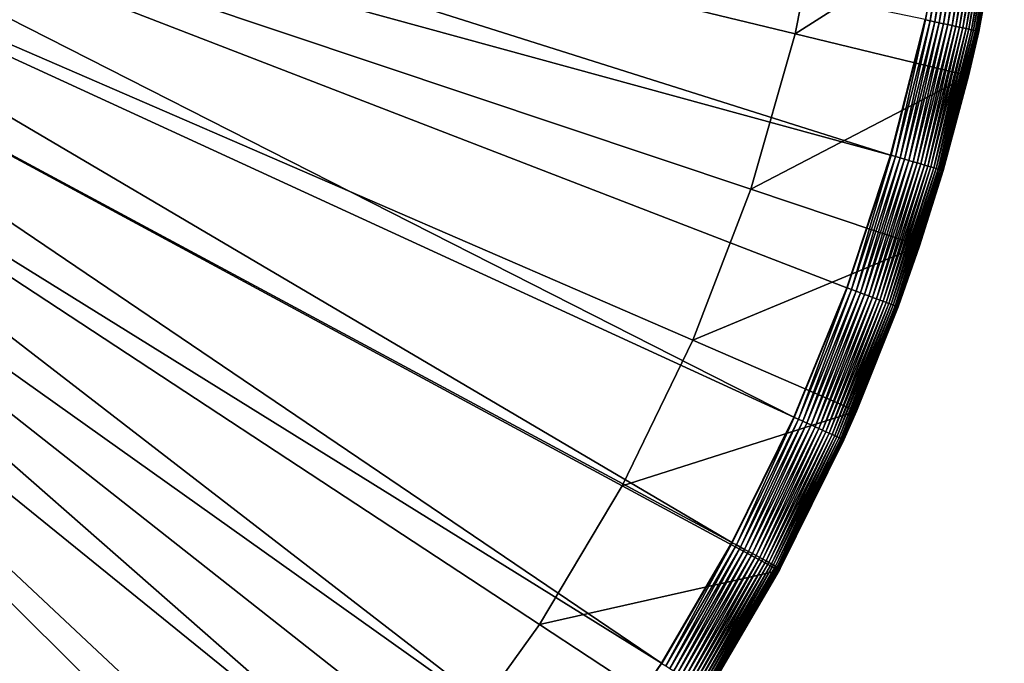
# Model space of a CAD drawing. Extents: x -176 to 176, y -148 to 30.
# Drawn here: x 115 to 130, y -16 to -6 of the extents above; entities that cross this region are included whole.
import ezdxf

# ---------------------------------------------------------------- set-up
doc = ezdxf.new("R2010")
doc.units = 0
doc.header["$MEASUREMENT"] = 0
doc.layers.add('L5', color=7, linetype='Continuous')

msp = doc.modelspace()

# ---------------------------------------------------------------- linework, layer by layer
at = {"layer": 'L5', "color": 7}
for points in [[(118.3049, -20.38845), (116.4845, -21.88656), (100, 0)], [(100, 0), (116.4845, -21.88656), (114.542, -23.22262)], [(122.9044, -15.0383), (121.5268, -16.9516), (100, 0)], [(100, 0), (121.5268, -16.9516), (119.9899, -18.73939)], [(100, 0), (119.9899, -18.73939), (118.3049, -20.38845)], [(125.9851, -8.691042), (125.1418, -10.89267), (100, 0)], [(100, 0), (125.1418, -10.89267), (124.1123, -13.01366)], [(100, 0), (124.1123, -13.01366), (122.9044, -15.0383)], [(100, 0), (127.0898, -4.111518), (126.636, -6.425064)], [(100, 0), (126.636, -6.425064), (125.9851, -8.691042)], [(108.6775, -2.9023, 9), (128.0272, -8.192374, 9), (108.8949, -2.145596, 9)], [(108.8949, -2.145596, 9), (128.0272, -8.192374, 9), (128.5304, -6.217338, 9)], [(108.3959, -3.637517, 9), (126.6143, -12.01328, 9), (108.6775, -2.9023, 9)], [(108.6775, -2.9023, 9), (126.6143, -12.01328, 9), (127.3875, -10.1275, 9)], [(108.6775, -2.9023, 9), (127.3875, -10.1275, 9), (128.0272, -8.192374, 9)], [(108.0521, -4.345802, 9), (125.7115, -13.84054, 9), (108.3959, -3.637517, 9)], [(108.3959, -3.637517, 9), (125.7115, -13.84054, 9), (126.6143, -12.01328, 9)], [(127.0898, -4.111518), (129.6603, -4.501662), (126.636, -6.425064)], [(128.9008, -4.212918, 8.999975), (128.5304, -6.217338, 9), (128.5366, -6.218676, 8.999975)], [(128.604, -6.233368, 8.996449), (128.9008, -4.212918, 8.999975), (128.5366, -6.218676, 8.999975)], [(128.9691, -4.222871, 8.996449), (128.9008, -4.212918, 8.999975), (128.604, -6.233368, 8.996449)], [(128.6708, -6.247941, 8.986983), (128.9691, -4.222871, 8.996449), (128.604, -6.233368, 8.996449)], [(129.0368, -4.232744, 8.986983), (128.9691, -4.222871, 8.996449), (128.6708, -6.247941, 8.986983)], [(128.7367, -6.262286, 8.971645), (129.0368, -4.232744, 8.986983), (128.6708, -6.247941, 8.986983)], [(129.1035, -4.242462, 8.971645), (129.0368, -4.232744, 8.986983), (128.7367, -6.262286, 8.971645)], [(128.801, -6.276295, 8.950553), (129.1035, -4.242462, 8.971645), (128.7367, -6.262286, 8.971645)], [(129.1686, -4.251953, 8.950553), (129.1035, -4.242462, 8.971645), (128.801, -6.276295, 8.950553)], [(128.8632, -6.289864, 8.923861), (129.1686, -4.251953, 8.950553), (128.801, -6.276295, 8.950553)], [(129.2317, -4.261145, 8.923861), (129.1686, -4.251953, 8.950553), (128.8632, -6.289864, 8.923861)], [(128.923, -6.302893, 8.891771), (129.2317, -4.261145, 8.923861), (128.8632, -6.289864, 8.923861)], [(129.2922, -4.269972, 8.891771), (129.2317, -4.261145, 8.923861), (128.923, -6.302893, 8.891771)], [(128.9799, -6.315283, 8.85452), (129.2922, -4.269972, 8.891771), (128.923, -6.302893, 8.891771)], [(129.3498, -4.278366, 8.85452), (129.2922, -4.269972, 8.891771), (128.9799, -6.315283, 8.85452)], [(129.0334, -6.326943, 8.812387), (129.3498, -4.278366, 8.85452), (128.9799, -6.315283, 8.85452)], [(129.404, -4.286265, 8.812387), (129.3498, -4.278366, 8.85452), (129.0334, -6.326943, 8.812387)], [(129.0831, -6.337785, 8.765685), (129.404, -4.286265, 8.812387), (129.0334, -6.326943, 8.812387)], [(129.4544, -4.29361, 8.765685), (129.404, -4.286265, 8.812387), (129.0831, -6.337785, 8.765685)], [(129.1288, -6.347729, 8.714764), (129.4544, -4.29361, 8.765685), (129.0831, -6.337785, 8.765685)], [(129.5006, -4.300347, 8.714764), (129.4544, -4.29361, 8.765685), (129.1288, -6.347729, 8.714764)], [(129.1699, -6.3567, 8.660004), (129.5006, -4.300347, 8.714764), (129.1288, -6.347729, 8.714764)], [(129.5423, -4.306424, 8.660004), (129.5006, -4.300347, 8.714764), (129.1699, -6.3567, 8.660004)], [(129.2063, -6.364631, 8.601813), (129.5423, -4.306424, 8.660004), (129.1699, -6.3567, 8.660004)], [(129.5792, -4.311797, 8.601813), (129.5423, -4.306424, 8.660004), (129.2063, -6.364631, 8.601813)], [(107.6487, -5.021913, 9), (124.6834, -15.60036, 9), (108.0521, -4.345802, 9)], [(108.0521, -4.345802, 9), (124.6834, -15.60036, 9), (125.7115, -13.84054, 9)], [(129.2377, -6.371465, 8.540624), (129.5792, -4.311797, 8.601813), (129.2063, -6.364631, 8.601813)], [(129.6109, -4.316426, 8.540624), (129.5792, -4.311797, 8.601813), (129.2377, -6.371465, 8.540624)], [(129.2638, -6.377148, 8.476893), (129.6109, -4.316426, 8.540624), (129.2377, -6.371465, 8.540624)], [(129.6373, -4.320276, 8.476893), (129.6109, -4.316426, 8.540624), (129.2638, -6.377148, 8.476893)], [(129.2844, -6.381639, 8.411098), (129.6373, -4.320276, 8.476893), (129.2638, -6.377148, 8.476893)], [(129.6582, -4.323319, 8.411098), (129.6373, -4.320276, 8.476893), (129.2844, -6.381639, 8.411098)], [(129.2994, -6.384904, 8.343728), (129.6582, -4.323319, 8.411098), (129.2844, -6.381639, 8.411098)], [(129.6734, -4.325531, 8.343728), (129.6582, -4.323319, 8.411098), (129.2994, -6.384904, 8.343728)], [(129.3086, -6.38692, 8.275286), (129.6734, -4.325531, 8.343728), (129.2994, -6.384904, 8.343728)], [(129.6827, -4.326897, 8.275286), (129.6734, -4.325531, 8.343728), (129.3086, -6.38692, 8.275286)], [(129.312, -6.387671, 8.206283), (129.6827, -4.326897, 8.275286), (129.3086, -6.38692, 8.275286)], [(129.6862, -4.327406, 8.206283), (129.6827, -4.326897, 8.275286), (129.312, -6.387671, 8.206283)], [(129.312, -6.387671, 8.206283), (129.6603, -4.501662, 8.2), (129.6862, -4.327406, 8.206283)], [(126.636, -6.425064), (129.6603, -4.501662), (129.1635, -7.034742)], [(129.6603, -4.501662), (129.3121, -6.387676, 8.2), (129.1635, -7.034742)], [(129.312, -6.387671, 8.206283), (129.3121, -6.387676, 8.2), (129.6603, -4.501662, 8.2)], [(129.6603, -4.501662), (129.6603, -4.501662, 8.2), (129.3121, -6.387676, 8.2)], [(107.1887, -5.660844, 9), (123.535, -17.28419, 9), (107.6487, -5.021913, 9)], [(107.6487, -5.021913, 9), (123.535, -17.28419, 9), (124.6834, -15.60036, 9)], [(106.6755, -6.257863, 9), (122.272, -18.8838, 9), (107.1887, -5.660844, 9)], [(107.1887, -5.660844, 9), (122.272, -18.8838, 9), (123.535, -17.28419, 9)], [(106.1128, -6.808551, 9), (119.4271, -21.79969, 9), (106.6755, -6.257863, 9)], [(119.4271, -21.79969, 9), (120.9005, -20.39142, 9), (106.6755, -6.257863, 9)], [(106.6755, -6.257863, 9), (120.9005, -20.39142, 9), (122.272, -18.8838, 9)], [(128.5366, -6.218676, 8.999975), (128.5304, -6.217338, 9), (128.0272, -8.192374, 9)], [(128.5366, -6.218676, 8.999975), (128.0272, -8.192374, 9), (128.0332, -8.194136, 8.999975)], [(128.0995, -8.213497, 8.996449), (128.5366, -6.218676, 8.999975), (128.0332, -8.194136, 8.999975)], [(128.604, -6.233368, 8.996449), (128.5366, -6.218676, 8.999975), (128.0995, -8.213497, 8.996449)], [(128.1652, -8.232699, 8.986983), (128.604, -6.233368, 8.996449), (128.0995, -8.213497, 8.996449)], [(128.6708, -6.247941, 8.986983), (128.604, -6.233368, 8.996449), (128.1652, -8.232699, 8.986983)], [(128.2298, -8.2516, 8.971645), (128.6708, -6.247941, 8.986983), (128.1652, -8.232699, 8.986983)], [(128.7367, -6.262286, 8.971645), (128.6708, -6.247941, 8.986983), (128.2298, -8.2516, 8.971645)], [(128.293, -8.27006, 8.950553), (128.7367, -6.262286, 8.971645), (128.2298, -8.2516, 8.971645)], [(128.801, -6.276295, 8.950553), (128.7367, -6.262286, 8.971645), (128.293, -8.27006, 8.950553)], [(128.3542, -8.287939, 8.923861), (128.801, -6.276295, 8.950553), (128.293, -8.27006, 8.950553)], [(128.8632, -6.289864, 8.923861), (128.801, -6.276295, 8.950553), (128.3542, -8.287939, 8.923861)], [(128.4129, -8.305107, 8.891771), (128.8632, -6.289864, 8.923861), (128.3542, -8.287939, 8.923861)], [(128.923, -6.302893, 8.891771), (128.8632, -6.289864, 8.923861), (128.4129, -8.305107, 8.891771)], [(128.4687, -8.321433, 8.85452), (128.923, -6.302893, 8.891771), (128.4129, -8.305107, 8.891771)], [(128.9799, -6.315283, 8.85452), (128.923, -6.302893, 8.891771), (128.4687, -8.321433, 8.85452)], [(128.5213, -8.336796, 8.812387), (128.9799, -6.315283, 8.85452), (128.4687, -8.321433, 8.85452)], [(129.0334, -6.326943, 8.812387), (128.9799, -6.315283, 8.85452), (128.5213, -8.336796, 8.812387)], [(126.636, -6.425064), (129.1635, -7.034742), (125.9851, -8.691042)], [(128.5702, -8.351083, 8.765685), (129.0334, -6.326943, 8.812387), (128.5213, -8.336796, 8.812387)], [(129.0831, -6.337785, 8.765685), (129.0334, -6.326943, 8.812387), (128.5702, -8.351083, 8.765685)], [(128.615, -8.364186, 8.714764), (129.0831, -6.337785, 8.765685), (128.5702, -8.351083, 8.765685)], [(129.1288, -6.347729, 8.714764), (129.0831, -6.337785, 8.765685), (128.615, -8.364186, 8.714764)], [(128.6555, -8.376007, 8.660004), (129.1288, -6.347729, 8.714764), (128.615, -8.364186, 8.714764)], [(129.1699, -6.3567, 8.660004), (129.1288, -6.347729, 8.714764), (128.6555, -8.376007, 8.660004)], [(128.6912, -8.386458, 8.601813), (129.1699, -6.3567, 8.660004), (128.6555, -8.376007, 8.660004)], [(129.2063, -6.364631, 8.601813), (129.1699, -6.3567, 8.660004), (128.6912, -8.386458, 8.601813)], [(128.722, -8.395461, 8.540624), (129.2063, -6.364631, 8.601813), (128.6912, -8.386458, 8.601813)], [(129.2377, -6.371465, 8.540624), (129.2063, -6.364631, 8.601813), (128.722, -8.395461, 8.540624)], [(128.7476, -8.40295, 8.476893), (129.2377, -6.371465, 8.540624), (128.722, -8.395461, 8.540624)], [(129.2638, -6.377148, 8.476893), (129.2377, -6.371465, 8.540624), (128.7476, -8.40295, 8.476893)], [(128.7679, -8.408868, 8.411098), (129.2638, -6.377148, 8.476893), (128.7476, -8.40295, 8.476893)], [(129.2844, -6.381639, 8.411098), (129.2638, -6.377148, 8.476893), (128.7679, -8.408868, 8.411098)], [(128.7826, -8.41317, 8.343728), (129.2844, -6.381639, 8.411098), (128.7679, -8.408868, 8.411098)], [(129.2994, -6.384904, 8.343728), (129.2844, -6.381639, 8.411098), (128.7826, -8.41317, 8.343728)], [(128.7917, -8.415827, 8.275286), (129.2994, -6.384904, 8.343728), (128.7826, -8.41317, 8.343728)], [(129.3086, -6.38692, 8.275286), (129.2994, -6.384904, 8.343728), (128.7917, -8.415827, 8.275286)], [(128.7951, -8.416816, 8.206283), (129.3086, -6.38692, 8.275286), (128.7917, -8.415827, 8.275286)], [(129.312, -6.387671, 8.206283), (129.3086, -6.38692, 8.275286), (128.7951, -8.416816, 8.206283)], [(128.7951, -8.416816, 8.206283), (129.1635, -7.034742, 8.2), (129.312, -6.387671, 8.206283)], [(129.312, -6.387671, 8.206283), (129.1635, -7.034742, 8.2), (129.3121, -6.387676, 8.2)], [(129.3121, -6.387676, 8.2), (129.1635, -7.034742, 8.2), (129.1635, -7.034742)], [(105.5049, -7.308831, 9), (117.8591, -23.10176, 9), (106.1128, -6.808551, 9)], [(106.1128, -6.808551, 9), (117.8591, -23.10176, 9), (119.4271, -21.79969, 9)], [(125.9851, -8.691042), (129.1635, -7.034742), (128.4508, -9.515739)], [(129.1635, -7.034742), (128.7951, -8.416823, 8.2), (128.4508, -9.515739)], [(129.1635, -7.034742), (129.1635, -7.034742, 8.2), (128.7951, -8.416823, 8.2)], [(128.7951, -8.416816, 8.206283), (128.7951, -8.416823, 8.2), (129.1635, -7.034742, 8.2)], [(104.8562, -7.754999, 9), (116.2041, -24.29127, 9), (105.5049, -7.308831, 9)], [(105.5049, -7.308831, 9), (116.2041, -24.29127, 9), (117.8591, -23.10176, 9)], [(104.8562, -7.754999, 9), (114.4702, -25.36244, 9), (116.2041, -24.29127, 9)], [(128.0332, -8.194136, 8.999975), (128.0272, -8.192374, 9), (127.3875, -10.1275, 9)], [(128.0332, -8.194136, 8.999975), (127.3875, -10.1275, 9), (127.3934, -10.12968, 8.999975)], [(127.4581, -10.15361, 8.996449), (128.0332, -8.194136, 8.999975), (127.3934, -10.12968, 8.999975)], [(128.0995, -8.213497, 8.996449), (128.0332, -8.194136, 8.999975), (127.4581, -10.15361, 8.996449)], [(127.5223, -10.17735, 8.986983), (128.0995, -8.213497, 8.996449), (127.4581, -10.15361, 8.996449)], [(128.1652, -8.232699, 8.986983), (128.0995, -8.213497, 8.996449), (127.5223, -10.17735, 8.986983)], [(127.5855, -10.20071, 8.971645), (128.1652, -8.232699, 8.986983), (127.5223, -10.17735, 8.986983)], [(128.2298, -8.2516, 8.971645), (128.1652, -8.232699, 8.986983), (127.5855, -10.20071, 8.971645)], [(127.6472, -10.22353, 8.950553), (128.2298, -8.2516, 8.971645), (127.5855, -10.20071, 8.971645)], [(128.293, -8.27006, 8.950553), (128.2298, -8.2516, 8.971645), (127.6472, -10.22353, 8.950553)], [(127.707, -10.24564, 8.923861), (128.293, -8.27006, 8.950553), (127.6472, -10.22353, 8.950553)], [(128.3542, -8.287939, 8.923861), (128.293, -8.27006, 8.950553), (127.707, -10.24564, 8.923861)], [(127.7643, -10.26686, 8.891771), (128.3542, -8.287939, 8.923861), (127.707, -10.24564, 8.923861)], [(128.4129, -8.305107, 8.891771), (128.3542, -8.287939, 8.923861), (127.7643, -10.26686, 8.891771)], [(127.8189, -10.28704, 8.85452), (128.4129, -8.305107, 8.891771), (127.7643, -10.26686, 8.891771)], [(128.4687, -8.321433, 8.85452), (128.4129, -8.305107, 8.891771), (127.8189, -10.28704, 8.85452)], [(127.8703, -10.30604, 8.812387), (128.4687, -8.321433, 8.85452), (127.8189, -10.28704, 8.85452)], [(128.5213, -8.336796, 8.812387), (128.4687, -8.321433, 8.85452), (127.8703, -10.30604, 8.812387)], [(127.918, -10.3237, 8.765685), (128.5213, -8.336796, 8.812387), (127.8703, -10.30604, 8.812387)], [(128.5702, -8.351083, 8.765685), (128.5213, -8.336796, 8.812387), (127.918, -10.3237, 8.765685)], [(127.9618, -10.33989, 8.714764), (128.5702, -8.351083, 8.765685), (127.918, -10.3237, 8.765685)], [(128.615, -8.364186, 8.714764), (128.5702, -8.351083, 8.765685), (127.9618, -10.33989, 8.714764)], [(128.0014, -10.35451, 8.660004), (128.615, -8.364186, 8.714764), (127.9618, -10.33989, 8.714764)], [(128.6555, -8.376007, 8.660004), (128.615, -8.364186, 8.714764), (128.0014, -10.35451, 8.660004)], [(128.0363, -10.36743, 8.601813), (128.6555, -8.376007, 8.660004), (128.0014, -10.35451, 8.660004)], [(128.6912, -8.386458, 8.601813), (128.6555, -8.376007, 8.660004), (128.0363, -10.36743, 8.601813)], [(128.0664, -10.37856, 8.540624), (128.6912, -8.386458, 8.601813), (128.0363, -10.36743, 8.601813)], [(128.722, -8.395461, 8.540624), (128.6912, -8.386458, 8.601813), (128.0664, -10.37856, 8.540624)], [(128.0914, -10.38781, 8.476893), (128.722, -8.395461, 8.540624), (128.0664, -10.37856, 8.540624)], [(128.7476, -8.40295, 8.476893), (128.722, -8.395461, 8.540624), (128.0914, -10.38781, 8.476893)], [(128.1112, -10.39513, 8.411098), (128.7476, -8.40295, 8.476893), (128.0914, -10.38781, 8.476893)], [(128.7679, -8.408868, 8.411098), (128.7476, -8.40295, 8.476893), (128.1112, -10.39513, 8.411098)], [(128.1256, -10.40045, 8.343728), (128.7679, -8.408868, 8.411098), (128.1112, -10.39513, 8.411098)], [(128.7826, -8.41317, 8.343728), (128.7679, -8.408868, 8.411098), (128.1256, -10.40045, 8.343728)], [(128.1345, -10.40373, 8.275286), (128.7826, -8.41317, 8.343728), (128.1256, -10.40045, 8.343728)], [(128.7917, -8.415827, 8.275286), (128.7826, -8.41317, 8.343728), (128.1345, -10.40373, 8.275286)], [(128.1378, -10.40495, 8.206283), (128.7917, -8.415827, 8.275286), (128.1345, -10.40373, 8.275286)], [(128.7951, -8.416816, 8.206283), (128.7917, -8.415827, 8.275286), (128.1378, -10.40495, 8.206283)], [(128.1378, -10.40495, 8.206283), (128.4508, -9.515739, 8.2), (128.7951, -8.416816, 8.206283)], [(128.7951, -8.416816, 8.206283), (128.4508, -9.515739, 8.2), (128.7951, -8.416823, 8.2)], [(128.7951, -8.416823, 8.2), (128.4508, -9.515739, 8.2), (128.4508, -9.515739)], [(125.9851, -8.691042), (128.4508, -9.515739), (125.1418, -10.89267)], [(125.1418, -10.89267), (128.4508, -9.515739), (127.5275, -11.92628)], [(128.4508, -9.515739), (128.1378, -10.40496, 8.2), (127.5275, -11.92628)], [(128.4508, -9.515739), (128.4508, -9.515739, 8.2), (128.1378, -10.40496, 8.2)], [(128.1378, -10.40495, 8.206283), (128.1378, -10.40496, 8.2), (128.4508, -9.515739, 8.2)], [(127.3934, -10.12968, 8.999975), (127.3875, -10.1275, 9), (126.6143, -12.01328, 9)], [(127.3934, -10.12968, 8.999975), (126.6143, -12.01328, 9), (126.62, -12.01587, 8.999975)], [(126.6829, -12.04426, 8.996449), (127.3934, -10.12968, 8.999975), (126.62, -12.01587, 8.999975)], [(127.4581, -10.15361, 8.996449), (127.3934, -10.12968, 8.999975), (126.6829, -12.04426, 8.996449)], [(126.7453, -12.07241, 8.986983), (127.4581, -10.15361, 8.996449), (126.6829, -12.04426, 8.996449)], [(127.5223, -10.17735, 8.986983), (127.4581, -10.15361, 8.996449), (126.7453, -12.07241, 8.986983)], [(126.8067, -12.10013, 8.971645), (127.5223, -10.17735, 8.986983), (126.7453, -12.07241, 8.986983)], [(127.5855, -10.20071, 8.971645), (127.5223, -10.17735, 8.986983), (126.8067, -12.10013, 8.971645)], [(126.8667, -12.1272, 8.950553), (127.5855, -10.20071, 8.971645), (126.8067, -12.10013, 8.971645)], [(127.6472, -10.22353, 8.950553), (127.5855, -10.20071, 8.971645), (126.8667, -12.1272, 8.950553)], [(126.9248, -12.15342, 8.923861), (127.6472, -10.22353, 8.950553), (126.8667, -12.1272, 8.950553)], [(127.707, -10.24564, 8.923861), (127.6472, -10.22353, 8.950553), (126.9248, -12.15342, 8.923861)], [(126.9805, -12.17859, 8.891771), (127.707, -10.24564, 8.923861), (126.9248, -12.15342, 8.923861)], [(127.7643, -10.26686, 8.891771), (127.707, -10.24564, 8.923861), (126.9805, -12.17859, 8.891771)], [(127.0336, -12.20253, 8.85452), (127.7643, -10.26686, 8.891771), (126.9805, -12.17859, 8.891771)], [(127.8189, -10.28704, 8.85452), (127.7643, -10.26686, 8.891771), (127.0336, -12.20253, 8.85452)], [(127.0835, -12.22506, 8.812387), (127.8189, -10.28704, 8.85452), (127.0336, -12.20253, 8.85452)], [(127.8703, -10.30604, 8.812387), (127.8189, -10.28704, 8.85452), (127.0835, -12.22506, 8.812387)], [(127.1299, -12.24601, 8.765685), (127.8703, -10.30604, 8.812387), (127.0835, -12.22506, 8.812387)], [(127.918, -10.3237, 8.765685), (127.8703, -10.30604, 8.812387), (127.1299, -12.24601, 8.765685)], [(127.1725, -12.26523, 8.714764), (127.918, -10.3237, 8.765685), (127.1299, -12.24601, 8.765685)], [(127.9618, -10.33989, 8.714764), (127.918, -10.3237, 8.765685), (127.1725, -12.26523, 8.714764)], [(127.2109, -12.28256, 8.660004), (127.9618, -10.33989, 8.714764), (127.1725, -12.26523, 8.714764)], [(128.0014, -10.35451, 8.660004), (127.9618, -10.33989, 8.714764), (127.2109, -12.28256, 8.660004)], [(127.2448, -12.29789, 8.601813), (128.0014, -10.35451, 8.660004), (127.2109, -12.28256, 8.660004)], [(128.0363, -10.36743, 8.601813), (128.0014, -10.35451, 8.660004), (127.2448, -12.29789, 8.601813)], [(127.2741, -12.31109, 8.540624), (128.0363, -10.36743, 8.601813), (127.2448, -12.29789, 8.601813)], [(128.0664, -10.37856, 8.540624), (128.0363, -10.36743, 8.601813), (127.2741, -12.31109, 8.540624)], [(127.2984, -12.32207, 8.476893), (128.0664, -10.37856, 8.540624), (127.2741, -12.31109, 8.540624)], [(128.0914, -10.38781, 8.476893), (128.0664, -10.37856, 8.540624), (127.2984, -12.32207, 8.476893)], [(127.3176, -12.33075, 8.411098), (128.0914, -10.38781, 8.476893), (127.2984, -12.32207, 8.476893)], [(128.1112, -10.39513, 8.411098), (128.0914, -10.38781, 8.476893), (127.3176, -12.33075, 8.411098)], [(127.3316, -12.33706, 8.343728), (128.1112, -10.39513, 8.411098), (127.3176, -12.33075, 8.411098)], [(128.1256, -10.40045, 8.343728), (128.1112, -10.39513, 8.411098), (127.3316, -12.33706, 8.343728)], [(127.3402, -12.34095, 8.275286), (128.1256, -10.40045, 8.343728), (127.3316, -12.33706, 8.343728)], [(128.1345, -10.40373, 8.275286), (128.1256, -10.40045, 8.343728), (127.3402, -12.34095, 8.275286)], [(127.3434, -12.3424, 8.206283), (128.1345, -10.40373, 8.275286), (127.3402, -12.34095, 8.275286)], [(128.1378, -10.40495, 8.206283), (128.1345, -10.40373, 8.275286), (127.3434, -12.3424, 8.206283)], [(127.3434, -12.3424, 8.206283), (127.5275, -11.92628, 8.2), (128.1378, -10.40495, 8.206283)], [(128.1378, -10.40495, 8.206283), (127.5275, -11.92628, 8.2), (128.1378, -10.40496, 8.2)], [(128.1378, -10.40496, 8.2), (127.5275, -11.92628, 8.2), (127.5275, -11.92628)], [(125.1418, -10.89267), (127.5275, -11.92628), (124.1123, -13.01366)], [(124.1123, -13.01366), (127.5275, -11.92628), (126.4004, -14.24853)], [(126.62, -12.01587, 8.999975), (126.6143, -12.01328, 9), (125.7115, -13.84054, 9)], [(126.62, -12.01587, 8.999975), (125.7115, -13.84054, 9), (125.717, -13.84352, 8.999975)], [(125.7778, -13.87622, 8.996449), (126.62, -12.01587, 8.999975), (125.717, -13.84352, 8.999975)], [(126.6829, -12.04426, 8.996449), (126.62, -12.01587, 8.999975), (125.7778, -13.87622, 8.996449)], [(125.838, -13.90866, 8.986983), (126.6829, -12.04426, 8.996449), (125.7778, -13.87622, 8.996449)], [(126.7453, -12.07241, 8.986983), (126.6829, -12.04426, 8.996449), (125.838, -13.90866, 8.986983)], [(127.5275, -11.92628), (127.3435, -12.34241, 8.2), (126.4004, -14.24853)], [(127.3434, -12.3424, 8.206283), (127.3435, -12.34241, 8.2), (127.5275, -11.92628, 8.2)], [(127.5275, -11.92628), (127.5275, -11.92628, 8.2), (127.3435, -12.34241, 8.2)], [(125.8973, -13.9406, 8.971645), (126.7453, -12.07241, 8.986983), (125.838, -13.90866, 8.986983)], [(126.8067, -12.10013, 8.971645), (126.7453, -12.07241, 8.986983), (125.8973, -13.9406, 8.971645)], [(125.9553, -13.97178, 8.950553), (126.8067, -12.10013, 8.971645), (125.8973, -13.9406, 8.971645)], [(126.8667, -12.1272, 8.950553), (126.8067, -12.10013, 8.971645), (125.9553, -13.97178, 8.950553)], [(126.0114, -14.00199, 8.923861), (126.8667, -12.1272, 8.950553), (125.9553, -13.97178, 8.950553)], [(126.9248, -12.15342, 8.923861), (126.8667, -12.1272, 8.950553), (126.0114, -14.00199, 8.923861)], [(126.0653, -14.03099, 8.891771), (126.9248, -12.15342, 8.923861), (126.0114, -14.00199, 8.923861)], [(126.9805, -12.17859, 8.891771), (126.9248, -12.15342, 8.923861), (126.0653, -14.03099, 8.891771)], [(126.1165, -14.05858, 8.85452), (126.9805, -12.17859, 8.891771), (126.0653, -14.03099, 8.891771)], [(127.0336, -12.20253, 8.85452), (126.9805, -12.17859, 8.891771), (126.1165, -14.05858, 8.85452)], [(126.1647, -14.08453, 8.812387), (127.0336, -12.20253, 8.85452), (126.1165, -14.05858, 8.85452)], [(127.0835, -12.22506, 8.812387), (127.0336, -12.20253, 8.85452), (126.1647, -14.08453, 8.812387)], [(126.2096, -14.10867, 8.765685), (127.0835, -12.22506, 8.812387), (126.1647, -14.08453, 8.812387)], [(127.1299, -12.24601, 8.765685), (127.0835, -12.22506, 8.812387), (126.2096, -14.10867, 8.765685)], [(126.2507, -14.1308, 8.714764), (127.1299, -12.24601, 8.765685), (126.2096, -14.10867, 8.765685)], [(127.1725, -12.26523, 8.714764), (127.1299, -12.24601, 8.765685), (126.2507, -14.1308, 8.714764)], [(126.2878, -14.15077, 8.660004), (127.1725, -12.26523, 8.714764), (126.2507, -14.1308, 8.714764)], [(127.2109, -12.28256, 8.660004), (127.1725, -12.26523, 8.714764), (126.2878, -14.15077, 8.660004)], [(126.3206, -14.16843, 8.601813), (127.2109, -12.28256, 8.660004), (126.2878, -14.15077, 8.660004)], [(127.2448, -12.29789, 8.601813), (127.2109, -12.28256, 8.660004), (126.3206, -14.16843, 8.601813)], [(126.3488, -14.18364, 8.540624), (127.2448, -12.29789, 8.601813), (126.3206, -14.16843, 8.601813)], [(127.2741, -12.31109, 8.540624), (127.2448, -12.29789, 8.601813), (126.3488, -14.18364, 8.540624)], [(126.3724, -14.19629, 8.476893), (127.2741, -12.31109, 8.540624), (126.3488, -14.18364, 8.540624)], [(127.2984, -12.32207, 8.476893), (127.2741, -12.31109, 8.540624), (126.3724, -14.19629, 8.476893)], [(126.3909, -14.20629, 8.411098), (127.2984, -12.32207, 8.476893), (126.3724, -14.19629, 8.476893)], [(127.3176, -12.33075, 8.411098), (127.2984, -12.32207, 8.476893), (126.3909, -14.20629, 8.411098)], [(126.4044, -14.21356, 8.343728), (127.3176, -12.33075, 8.411098), (126.3909, -14.20629, 8.411098)], [(127.3435, -12.34241, 8.2), (126.4159, -14.21973, 8.2), (126.4004, -14.24853)], [(127.3316, -12.33706, 8.343728), (127.3176, -12.33075, 8.411098), (126.4044, -14.21356, 8.343728)], [(126.4128, -14.21805, 8.275286), (127.3316, -12.33706, 8.343728), (126.4044, -14.21356, 8.343728)], [(127.3402, -12.34095, 8.275286), (127.3316, -12.33706, 8.343728), (126.4128, -14.21805, 8.275286)], [(126.4159, -14.21972, 8.206283), (127.3402, -12.34095, 8.275286), (126.4128, -14.21805, 8.275286)], [(127.3434, -12.3424, 8.206283), (127.3402, -12.34095, 8.275286), (126.4159, -14.21972, 8.206283)], [(126.4159, -14.21972, 8.206283), (127.3435, -12.34241, 8.2), (127.3434, -12.3424, 8.206283)], [(126.4159, -14.21972, 8.206283), (126.4159, -14.21973, 8.2), (127.3435, -12.34241, 8.2)], [(124.1123, -13.01366), (126.4004, -14.24853), (122.9044, -15.0383)], [(125.717, -13.84352, 8.999975), (125.7115, -13.84054, 9), (124.6834, -15.60036, 9)], [(125.717, -13.84352, 8.999975), (124.6834, -15.60036, 9), (124.6887, -15.60372, 8.999975)], [(124.747, -15.64059, 8.996449), (125.717, -13.84352, 8.999975), (124.6887, -15.60372, 8.999975)], [(125.7778, -13.87622, 8.996449), (125.717, -13.84352, 8.999975), (124.747, -15.64059, 8.996449)], [(124.8049, -15.67715, 8.986983), (125.7778, -13.87622, 8.996449), (124.747, -15.64059, 8.996449)], [(125.838, -13.90866, 8.986983), (125.7778, -13.87622, 8.996449), (124.8049, -15.67715, 8.986983)], [(124.8618, -15.71315, 8.971645), (125.838, -13.90866, 8.986983), (124.8049, -15.67715, 8.986983)], [(125.8973, -13.9406, 8.971645), (125.838, -13.90866, 8.986983), (124.8618, -15.71315, 8.971645)], [(124.9174, -15.7483, 8.950553), (125.8973, -13.9406, 8.971645), (124.8618, -15.71315, 8.971645)], [(125.9553, -13.97178, 8.950553), (125.8973, -13.9406, 8.971645), (124.9174, -15.7483, 8.950553)], [(124.9713, -15.78235, 8.923861), (125.9553, -13.97178, 8.950553), (124.9174, -15.7483, 8.950553)], [(126.0114, -14.00199, 8.923861), (125.9553, -13.97178, 8.950553), (124.9713, -15.78235, 8.923861)], [(125.023, -15.81504, 8.891771), (126.0114, -14.00199, 8.923861), (124.9713, -15.78235, 8.923861)], [(126.0653, -14.03099, 8.891771), (126.0114, -14.00199, 8.923861), (125.023, -15.81504, 8.891771)], [(125.0722, -15.84613, 8.85452), (126.0653, -14.03099, 8.891771), (125.023, -15.81504, 8.891771)], [(126.1165, -14.05858, 8.85452), (126.0653, -14.03099, 8.891771), (125.0722, -15.84613, 8.85452)], [(125.1185, -15.87538, 8.812387), (126.1165, -14.05858, 8.85452), (125.0722, -15.84613, 8.85452)], [(126.1647, -14.08453, 8.812387), (126.1165, -14.05858, 8.85452), (125.1185, -15.87538, 8.812387)], [(125.1616, -15.90259, 8.765685), (126.1647, -14.08453, 8.812387), (125.1185, -15.87538, 8.812387)], [(126.2096, -14.10867, 8.765685), (126.1647, -14.08453, 8.812387), (125.1616, -15.90259, 8.765685)], [(125.201, -15.92754, 8.714764), (126.2096, -14.10867, 8.765685), (125.1616, -15.90259, 8.765685)], [(126.2507, -14.1308, 8.714764), (126.2096, -14.10867, 8.765685), (125.201, -15.92754, 8.714764)], [(125.2366, -15.95005, 8.660004), (126.2507, -14.1308, 8.714764), (125.201, -15.92754, 8.714764)], [(126.2878, -14.15077, 8.660004), (126.2507, -14.1308, 8.714764), (125.2366, -15.95005, 8.660004)], [(125.2681, -15.96995, 8.601813), (126.2878, -14.15077, 8.660004), (125.2366, -15.95005, 8.660004)], [(126.3206, -14.16843, 8.601813), (126.2878, -14.15077, 8.660004), (125.2681, -15.96995, 8.601813)], [(125.2953, -15.98709, 8.540624), (126.3206, -14.16843, 8.601813), (125.2681, -15.96995, 8.601813)], [(126.3488, -14.18364, 8.540624), (126.3206, -14.16843, 8.601813), (125.2953, -15.98709, 8.540624)], [(125.3178, -16.00135, 8.476893), (126.3488, -14.18364, 8.540624), (125.2953, -15.98709, 8.540624)], [(126.3724, -14.19629, 8.476893), (126.3488, -14.18364, 8.540624), (125.3178, -16.00135, 8.476893)], [(125.3357, -16.01262, 8.411098), (126.3724, -14.19629, 8.476893), (125.3178, -16.00135, 8.476893)], [(126.3909, -14.20629, 8.411098), (126.3724, -14.19629, 8.476893), (125.3357, -16.01262, 8.411098)], [(125.3486, -16.02082, 8.343728), (126.3909, -14.20629, 8.411098), (125.3357, -16.01262, 8.411098)], [(126.4044, -14.21356, 8.343728), (126.3909, -14.20629, 8.411098), (125.3486, -16.02082, 8.343728)], [(125.3566, -16.02587, 8.275286), (126.4044, -14.21356, 8.343728), (125.3486, -16.02082, 8.343728)], [(126.4128, -14.21805, 8.275286), (126.4044, -14.21356, 8.343728), (125.3566, -16.02587, 8.275286)], [(125.3596, -16.02776, 8.206283), (126.4128, -14.21805, 8.275286), (125.3566, -16.02587, 8.275286)], [(126.4159, -14.21972, 8.206283), (126.4128, -14.21805, 8.275286), (125.3596, -16.02776, 8.206283)], [(125.3596, -16.02776, 8.206283), (126.4159, -14.21973, 8.2), (126.4159, -14.21972, 8.206283)], [(126.4004, -14.24853), (126.4159, -14.21973, 8.2), (125.3596, -16.02777, 8.2)], [(125.3596, -16.02776, 8.206283), (125.3596, -16.02777, 8.2), (126.4159, -14.21973, 8.2)], [(122.9044, -15.0383), (126.4004, -14.24853), (125.0778, -16.46529)], [(126.4004, -14.24853), (125.3596, -16.02777, 8.2), (125.0778, -16.46529)], [(122.9044, -15.0383), (125.0778, -16.46529), (121.5268, -16.9516)], [(124.6887, -15.60372, 8.999975), (124.6834, -15.60036, 9), (123.535, -17.28419, 9)]]:
    msp.add_3dface(points, dxfattribs=at)

doc.saveas('drawing.dxf')
